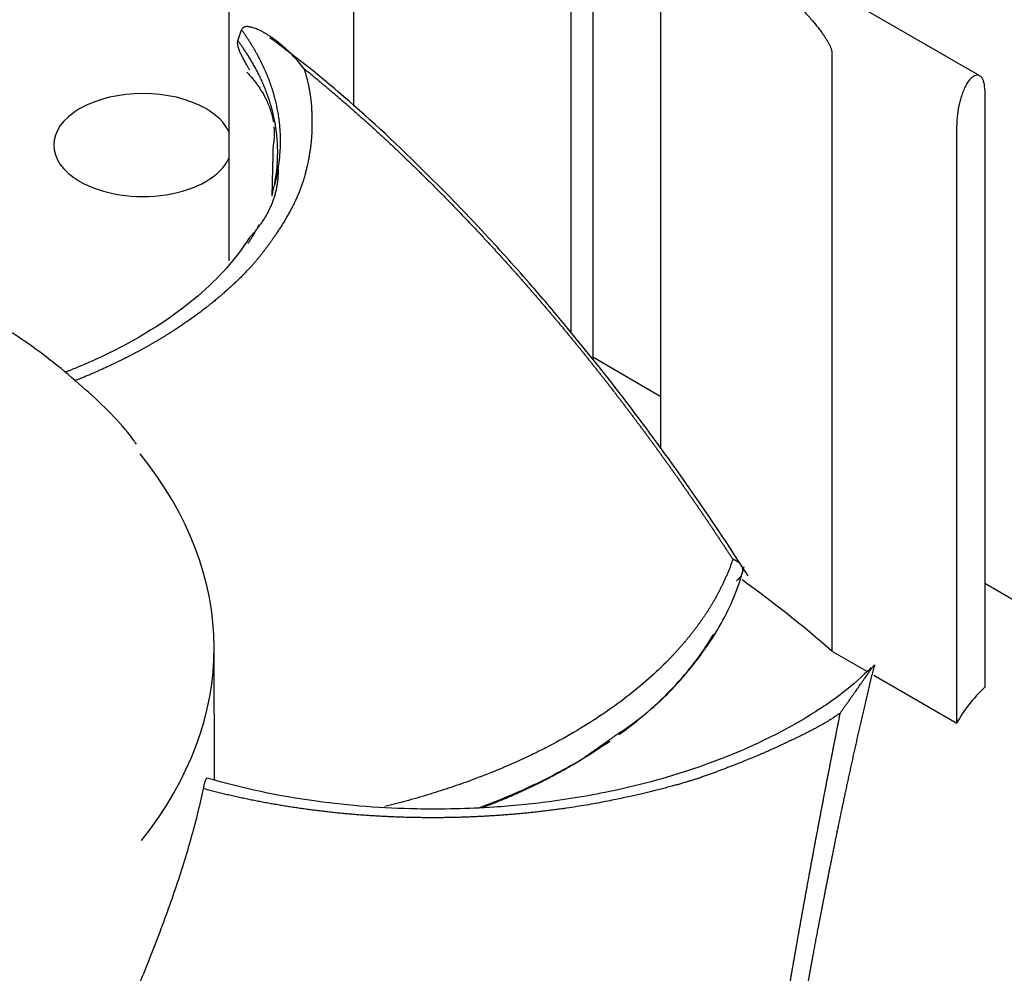
# Model space of a CAD drawing. Units: millimetres. Extents: x 1702 to 2543, y 457 to 1051.
# Drawn here: x 2430 to 2437, y 596 to 604 of the extents above; entities that cross this region are included whole.
import ezdxf

# ---------------------------------------------------------------- set-up
doc = ezdxf.new("R2010")
doc.units = ezdxf.units.MM

msp = doc.modelspace()

# ---------------------------------------------------------------- linework, layer by layer
for p, q in [((2431.1713, 606.4236), (2431.1713, 602.0581)), ((2432.1511, 603.2735), (2432.1511, 605.8579)), ((2433.8575, 605.2866), (2433.8575, 601.4981)), ((2434.0293, 605.1818), (2434.0293, 601.2841)), ((2434.5646, 600.5817), (2434.5646, 604.8784)), ((2437.0696, 603.511), (2434.6846, 604.888)), ((2431.2418, 603.7862), (2431.2703, 603.8722)), ((2435.9077, 603.689), (2435.9077, 598.9942)), ((2437.1076, 603.4045), (2437.1076, 598.7097)), ((2436.8875, 598.4284), (2436.8875, 603.1233)), ((2434.0293, 601.3034), (2434.5646, 600.9943)), ((2437.1076, 599.5262), (2437.6338, 599.2224)), ((2431.0569, 597.9845), (2431.0546, 599.0222)), ((2435.9077, 598.9942), (2436.1828, 598.8353)), ((2436.2366, 598.8042), (2436.8875, 598.4284))]:
    msp.add_line(p, q)
for centre, major_axis, start_param, end_param in [((2430.495, 602.9677), (-0.7, 0), 3.926991, 7.068583), ((2430.495, 602.9677), (-0.7, 0), 3.402688, 3.926991), ((2430.495, 602.9677), (-0.7, 0), 0.785398, 2.880448), ((2424.7602, 599.0177), (6.2944, 0), 5.854667, 6.716094), ((2424.7602, 594.727), (13.375, 0), 0.585466, 0.675085), ((2439.0335, 598.038), (2.25, 0), 2.598207, 2.836308)]:
    msp.add_ellipse(centre, major_axis=major_axis, ratio=0.57735, start_param=start_param, end_param=end_param)
for points, degree in [([(2434.5646, 604.8784), (2434.6127, 604.8486), (2434.7042, 604.7908), (2434.8276, 604.7101), (2434.9392, 604.6347), (2435.0402, 604.564), (2435.1316, 604.4977), (2435.2146, 604.4354), (2435.2898, 604.3769), (2435.3581, 604.3218), (2435.4202, 604.2699), (2435.4765, 604.2211), (2435.5276, 604.1752), (2435.5741, 604.1318), (2435.6165, 604.0909), (2435.6549, 604.0523), (2435.6898, 604.0158), (2435.7215, 603.9814), (2435.7502, 603.9488), (2435.7761, 603.9181), (2435.7995, 603.889), (2435.8205, 603.8614), (2435.8393, 603.8353), (2435.856, 603.8104), (2435.8707, 603.7866), (2435.8833, 603.764), (2435.8937, 603.7424), (2435.9017, 603.7223), (2435.9067, 603.7035), (2435.9077, 603.6935), (2435.9077, 603.689)], 3), ([(2431.7605, 603.568), (2431.7457, 603.5871), (2431.7168, 603.6222), (2431.6762, 603.6666), (2431.6381, 603.7046), (2431.6026, 603.7372), (2431.5695, 603.7652), (2431.5387, 603.7893), (2431.5101, 603.81), (2431.4835, 603.8278), (2431.4589, 603.843), (2431.4361, 603.8559), (2431.415, 603.8667), (2431.3955, 603.8757), (2431.3775, 603.883), (2431.3609, 603.8888), (2431.3457, 603.893), (2431.3317, 603.8959), (2431.319, 603.8973), (2431.3074, 603.8973), (2431.297, 603.8958), (2431.2878, 603.8927), (2431.2801, 603.8878), (2431.274, 603.8807), (2431.2713, 603.8752), (2431.2703, 603.8722)], 3), ([(2431.3128, 603.5395), (2431.4871, 603.3519), (2431.5193, 603.1504)], 2), ([(2431.5242, 603.1111), (2431.5312, 603.033), (2431.5172, 602.9529)], 2), ([(2431.5172, 602.9529), (2431.5079, 602.5671)], 1), ([(2431.5567, 602.7721), (2431.5627, 602.4874), (2431.3279, 602.2349)], 2), ([(2433.9487, 598.1492), (2434.2316, 598.3486)], 1), ([(2434.1139, 598.2537), (2434.1644, 598.2886)], 1)]:
    msp.add_open_spline(points, degree=degree)
for points, knots in [([(2431.531, 602.6548), (2431.5318, 602.6578), (2431.5346, 602.6683), (2431.5391, 602.6866), (2431.5444, 602.7096), (2431.5493, 602.7327), (2431.5538, 602.7559), (2431.5579, 602.779), (2431.5616, 602.8022), (2431.5648, 602.8254), (2431.5677, 602.8486), (2431.5701, 602.8718), (2431.5722, 602.895), (2431.5738, 602.9183), (2431.575, 602.9415), (2431.5758, 602.9648), (2431.5762, 602.9881), (2431.5762, 603.0113), (2431.5758, 603.0346), (2431.5749, 603.0579), (2431.5737, 603.0811), (2431.572, 603.1044), (2431.5699, 603.1276), (2431.5674, 603.1508), (2431.5645, 603.174), (2431.5611, 603.1972), (2431.5574, 603.2204), (2431.5532, 603.2435), (2431.5486, 603.2667), (2431.5436, 603.2898), (2431.5382, 603.3128), (2431.5324, 603.3358), (2431.5261, 603.3588), (2431.5194, 603.3818), (2431.5123, 603.4047), (2431.5048, 603.4276), (2431.4969, 603.4504), (2431.4886, 603.4731), (2431.4799, 603.4959), (2431.4707, 603.5185), (2431.4612, 603.5412), (2431.4512, 603.5637), (2431.4409, 603.5862), (2431.4301, 603.6087), (2431.419, 603.631), (2431.4074, 603.6533), (2431.3955, 603.6756), (2431.3832, 603.6977), (2431.3704, 603.7198), (2431.3573, 603.7418), (2431.3438, 603.7638), (2431.3299, 603.7856), (2431.3156, 603.8074), (2431.3009, 603.8291), (2431.2859, 603.8507), (2431.2755, 603.865), (2431.2703, 603.8722)], [0, 0, 0, 0, 0.007092, 0.025816, 0.044541, 0.063266, 0.081992, 0.100719, 0.119446, 0.138174, 0.156902, 0.175631, 0.19436, 0.213089, 0.231818, 0.250548, 0.269277, 0.288007, 0.306737, 0.325466, 0.344196, 0.362925, 0.381655, 0.400384, 0.419113, 0.437843, 0.456572, 0.475301, 0.49403, 0.51276, 0.53149, 0.55022, 0.56895, 0.587681, 0.606413, 0.625145, 0.643879, 0.662613, 0.681348, 0.700084, 0.718821, 0.737559, 0.756298, 0.775039, 0.79378, 0.812522, 0.831266, 0.85001, 0.868755, 0.887502, 0.906249, 0.924998, 0.943747, 0.962497, 0.981248, 1, 1, 1, 1]), ([(2435.2486, 599.586), (2435.0658, 599.8713), (2434.7262, 600.3735), (2434.2478, 601.0169), (2433.8666, 601.492), (2433.5255, 601.8931), (2433.144, 602.3171), (2432.6401, 602.8338), (2432.0772, 603.3586), (2431.675, 603.6764), (2431.4928, 603.8106)], [0, 0, 0, 0, 0.168155, 0.303535, 0.406124, 0.481159, 0.577319, 0.706462, 0.868604, 1, 1, 1, 1]), ([(2431.3353, 603.5553), (2431.333, 603.5589), (2431.3265, 603.5697), (2431.3132, 603.5918), (2431.2966, 603.6209), (2431.2797, 603.6524), (2431.2658, 603.6804), (2431.257, 603.7006), (2431.2519, 603.7137), (2431.2495, 603.7205), (2431.2473, 603.727), (2431.2454, 603.7334), (2431.2437, 603.7394), (2431.2424, 603.7453), (2431.2412, 603.7508), (2431.2404, 603.7562), (2431.2398, 603.7612), (2431.2394, 603.7661), (2431.2394, 603.7706), (2431.2396, 603.7749), (2431.2401, 603.779), (2431.2408, 603.7828), (2431.2415, 603.7851), (2431.2418, 603.7862)], [0, 0, 0, 0, 0.054447, 0.159309, 0.325707, 0.471128, 0.595716, 0.699742, 0.728499, 0.755778, 0.781609, 0.806021, 0.829055, 0.850754, 0.871175, 0.890384, 0.908462, 0.925504, 0.941627, 0.956967, 0.971686, 0.985964, 1, 1, 1, 1]), ([(2431.5096, 602.573), (2431.5119, 602.5816), (2431.5287, 602.6478), (2431.5505, 602.7723), (2431.556, 602.908), (2431.551, 603.0071), (2431.5447, 603.0714), (2431.5341, 603.1414), (2431.5184, 603.2167), (2431.4965, 603.2974), (2431.4728, 603.3669), (2431.4507, 603.4229), (2431.4334, 603.4633), (2431.4156, 603.5017), (2431.3974, 603.5383), (2431.3791, 603.5731), (2431.3607, 603.6059), (2431.3425, 603.637), (2431.3245, 603.6662), (2431.3068, 603.6936), (2431.2897, 603.7193), (2431.2732, 603.7431), (2431.2574, 603.7653), (2431.2469, 603.7794), (2431.2419, 603.7862)], [0, 0, 0, 0, 0.021234, 0.162148, 0.30308, 0.350536, 0.402588, 0.459231, 0.520462, 0.586299, 0.656763, 0.691687, 0.725192, 0.757278, 0.787945, 0.817193, 0.84502, 0.871427, 0.896413, 0.919977, 0.942119, 0.962838, 0.982132, 1, 1, 1, 1]), ([(2431.7605, 603.568), (2431.7618, 603.564), (2431.7644, 603.5559), (2431.7681, 603.5439), (2431.7718, 603.5318), (2431.7753, 603.5197), (2431.7786, 603.5075), (2431.7819, 603.4954), (2431.785, 603.4833), (2431.788, 603.4711), (2431.7909, 603.4589), (2431.7936, 603.4467), (2431.7963, 603.4345), (2431.7988, 603.4223), (2431.8011, 603.4101), (2431.8034, 603.3979), (2431.8055, 603.3856), (2431.8075, 603.3734), (2431.8094, 603.3611), (2431.8111, 603.3488), (2431.8127, 603.3365), (2431.8142, 603.3242), (2431.8155, 603.3119), (2431.8168, 603.2996), (2431.8179, 603.2873), (2431.8188, 603.275), (2431.8196, 603.2627), (2431.8204, 603.2503), (2431.8209, 603.238), (2431.8214, 603.2256), (2431.8217, 603.2133), (2431.8219, 603.2009), (2431.8219, 603.191), (2431.8219, 603.1828), (2431.8221, 603.1758), (2431.8223, 603.167), (2431.8225, 603.1563), (2431.8227, 603.1439), (2431.8228, 603.1296), (2431.8227, 603.1135), (2431.8225, 603.0956), (2431.8219, 603.0759), (2431.821, 603.0543), (2431.8197, 603.0309), (2431.8177, 603.0057), (2431.8152, 602.9787), (2431.8118, 602.9498), (2431.8076, 602.9192), (2431.8023, 602.8868), (2431.7972, 602.8594), (2431.7924, 602.836), (2431.7882, 602.8158), (2431.7826, 602.7911), (2431.7754, 602.7619), (2431.7664, 602.7282), (2431.7565, 602.6945), (2431.7461, 602.6623), (2431.7358, 602.6331), (2431.7248, 602.6041), (2431.7129, 602.5751), (2431.7003, 602.5464), (2431.6858, 602.5154), (2431.6695, 602.4827), (2431.6516, 602.4487), (2431.6336, 602.4162), (2431.6156, 602.385), (2431.5977, 602.3553), (2431.58, 602.3269), (2431.5626, 602.2999), (2431.5456, 602.2743), (2431.5291, 602.2501), (2431.5131, 602.2271), (2431.4977, 602.2055), (2431.483, 602.1852), (2431.469, 602.1663), (2431.4555, 602.148), (2431.4419, 602.1299), (2431.4276, 602.1114), (2431.4124, 602.0924), (2431.3964, 602.0729), (2431.3795, 602.0528), (2431.3616, 602.0323), (2431.3428, 602.0112), (2431.3231, 601.9897), (2431.3023, 601.9677), (2431.2805, 601.9453), (2431.2576, 601.9225), (2431.2336, 601.8992), (2431.2085, 601.8755), (2431.1822, 601.8514), (2431.1606, 601.8322), (2431.1433, 601.8169), (2431.1292, 601.8045), (2431.1112, 601.7889), (2431.0891, 601.77), (2431.0629, 601.748), (2431.0323, 601.7229), (2430.997, 601.6948), (2430.957, 601.6638), (2430.9118, 601.6301), (2430.8613, 601.5938), (2430.8051, 601.555), (2430.7587, 601.5243), (2430.7243, 601.5023), (2430.7042, 601.4896), (2430.6837, 601.4768), (2430.6629, 601.464), (2430.6418, 601.4511), (2430.6203, 601.4383), (2430.5985, 601.4254), (2430.5764, 601.4125), (2430.5538, 601.3995), (2430.531, 601.3866), (2430.5077, 601.3736), (2430.4841, 601.3606), (2430.4602, 601.3476), (2430.4358, 601.3346), (2430.4111, 601.3216), (2430.3861, 601.3087), (2430.3606, 601.2957), (2430.3348, 601.2827), (2430.3086, 601.2698), (2430.282, 601.2569), (2430.255, 601.244), (2430.2276, 601.2311), (2430.1998, 601.2183), (2430.1717, 601.2055), (2430.1431, 601.1928), (2430.1141, 601.1801), (2430.0848, 601.1674), (2430.055, 601.1548), (2430.0248, 601.1423), (2429.9943, 601.1298), (2429.9721, 601.1209), (2429.9602, 601.1162), (2429.9587, 601.1156)], [0, 0, 0, 0, 0.004449, 0.008899, 0.013349, 0.017799, 0.02225, 0.026701, 0.031152, 0.035604, 0.040057, 0.04451, 0.048963, 0.053417, 0.057872, 0.062327, 0.066783, 0.071239, 0.075696, 0.080154, 0.084613, 0.089073, 0.093533, 0.097994, 0.102456, 0.106919, 0.111383, 0.115848, 0.120315, 0.124782, 0.12925, 0.133719, 0.138189, 0.140058, 0.142574, 0.145737, 0.149547, 0.154004, 0.15911, 0.164863, 0.171265, 0.178316, 0.186015, 0.194365, 0.203364, 0.213014, 0.223314, 0.234266, 0.24587, 0.258126, 0.263754, 0.270997, 0.279855, 0.29033, 0.302421, 0.316131, 0.326719, 0.337304, 0.347885, 0.358465, 0.369043, 0.379622, 0.392767, 0.405429, 0.417607, 0.429299, 0.440506, 0.451225, 0.461456, 0.471199, 0.480451, 0.489213, 0.497484, 0.505263, 0.512549, 0.519342, 0.526245, 0.53339, 0.540778, 0.548409, 0.556283, 0.5644, 0.572761, 0.581367, 0.590217, 0.599312, 0.608652, 0.618238, 0.62807, 0.638148, 0.648473, 0.652315, 0.657554, 0.66419, 0.672223, 0.681655, 0.692485, 0.704713, 0.71834, 0.733366, 0.749792, 0.767617, 0.786841, 0.792862, 0.798937, 0.805067, 0.811252, 0.817492, 0.823787, 0.830136, 0.836541, 0.843, 0.849514, 0.856082, 0.862705, 0.869382, 0.876114, 0.8829, 0.889741, 0.896636, 0.903585, 0.910588, 0.917646, 0.924758, 0.931924, 0.939144, 0.946419, 0.953747, 0.96113, 0.968566, 0.976057, 0.983602, 0.991201, 0.998853, 1, 1, 1, 1]), ([(2431.7605, 603.568), (2431.7686, 603.5615), (2431.7847, 603.5484), (2431.8089, 603.5286), (2431.833, 603.5089), (2431.8571, 603.489), (2431.8811, 603.4691), (2431.905, 603.4491), (2431.9289, 603.4291), (2431.9527, 603.4091), (2431.9764, 603.3889), (2432.0001, 603.3688), (2432.0237, 603.3485), (2432.0473, 603.3283), (2432.0708, 603.3079), (2432.0943, 603.2876), (2432.1176, 603.2671), (2432.141, 603.2466), (2432.1642, 603.2261), (2432.1874, 603.2056), (2432.2106, 603.1849), (2432.2336, 603.1643), (2432.2567, 603.1436), (2432.2796, 603.1228), (2432.3025, 603.102), (2432.3253, 603.0812), (2432.3481, 603.0603), (2432.3708, 603.0394), (2432.3935, 603.0185), (2432.4161, 602.9975), (2432.4386, 602.9764), (2432.4611, 602.9554), (2432.4835, 602.9343), (2432.5059, 602.9131), (2432.5282, 602.8919), (2432.5504, 602.8707), (2432.5726, 602.8495), (2432.5947, 602.8282), (2432.6168, 602.8069), (2432.6388, 602.7855), (2432.6607, 602.7641), (2432.6826, 602.7427), (2432.7044, 602.7213), (2432.7262, 602.6998), (2432.7479, 602.6783), (2432.7695, 602.6567), (2432.7911, 602.6351), (2432.8127, 602.6135), (2432.8341, 602.5919), (2432.8555, 602.5703), (2432.8769, 602.5486), (2432.8982, 602.5269), (2432.9194, 602.5051), (2432.9405, 602.4834), (2432.9617, 602.4616), (2432.9827, 602.4398), (2433.0037, 602.418), (2433.0246, 602.3961), (2433.0455, 602.3742), (2433.0663, 602.3523), (2433.087, 602.3304), (2433.1077, 602.3085), (2433.1284, 602.2865), (2433.1489, 602.2645), (2433.1694, 602.2425), (2433.1899, 602.2205), (2433.2103, 602.1985), (2433.2306, 602.1764), (2433.2509, 602.1543), (2433.2711, 602.1322), (2433.2913, 602.1101), (2433.3114, 602.088), (2433.3314, 602.0659), (2433.3514, 602.0437), (2433.3713, 602.0215), (2433.3912, 601.9994), (2433.411, 601.9772), (2433.4307, 601.955), (2433.4504, 601.9327), (2433.47, 601.9105), (2433.4896, 601.8883), (2433.5091, 601.866), (2433.5286, 601.8437), (2433.548, 601.8214), (2433.5673, 601.7992), (2433.5866, 601.7769), (2433.6058, 601.7546), (2433.6249, 601.7322), (2433.644, 601.7099), (2433.6631, 601.6876), (2433.682, 601.6652), (2433.701, 601.6429), (2433.7198, 601.6205), (2433.7386, 601.5982), (2433.7574, 601.5758), (2433.7761, 601.5534), (2433.7947, 601.5311), (2433.8133, 601.5087), (2433.8318, 601.4863), (2433.8503, 601.4639), (2433.8686, 601.4415), (2433.887, 601.4191), (2433.9053, 601.3967), (2433.9235, 601.3743), (2433.9417, 601.3519), (2433.9598, 601.3295), (2433.9778, 601.3071), (2433.9958, 601.2847), (2434.0138, 601.2623), (2434.0316, 601.2399), (2434.0495, 601.2175), (2434.0672, 601.1951), (2434.0849, 601.1727), (2434.1026, 601.1503), (2434.1202, 601.1279), (2434.1377, 601.1055), (2434.1552, 601.0831), (2434.1726, 601.0607), (2434.1899, 601.0383), (2434.2073, 601.016), (2434.2245, 600.9936), (2434.2417, 600.9712), (2434.2588, 600.9488), (2434.2759, 600.9265), (2434.2929, 600.9041), (2434.3099, 600.8818), (2434.3268, 600.8594), (2434.3436, 600.8371), (2434.3604, 600.8148), (2434.3771, 600.7924), (2434.3938, 600.7701), (2434.4104, 600.7478), (2434.427, 600.7255), (2434.4435, 600.7032), (2434.46, 600.681), (2434.4764, 600.6587), (2434.4927, 600.6364), (2434.509, 600.6142), (2434.5252, 600.5919), (2434.5414, 600.5697), (2434.5575, 600.5475), (2434.5735, 600.5253), (2434.5895, 600.5031), (2434.6055, 600.4809), (2434.6214, 600.4587), (2434.6372, 600.4366), (2434.653, 600.4144), (2434.6687, 600.3923), (2434.6844, 600.3702), (2434.7, 600.3481), (2434.7156, 600.326), (2434.7311, 600.3039), (2434.7465, 600.2818), (2434.7619, 600.2598), (2434.7772, 600.2378), (2434.7925, 600.2158), (2434.8077, 600.1938), (2434.8229, 600.1718), (2434.838, 600.1498), (2434.8531, 600.1279), (2434.8681, 600.1059), (2434.8831, 600.084), (2434.898, 600.0621), (2434.9128, 600.0402), (2434.9276, 600.0184), (2434.9423, 599.9965), (2434.957, 599.9747), (2434.9716, 599.9529), (2434.9862, 599.9311), (2435.0007, 599.9094), (2435.0152, 599.8876), (2435.0296, 599.8659), (2435.044, 599.8442), (2435.0583, 599.8225), (2435.0725, 599.8008), (2435.0867, 599.7792), (2435.1009, 599.7576), (2435.115, 599.736), (2435.1243, 599.7216), (2435.129, 599.7144)], [0, 0, 0, 0, 0.006542, 0.013074, 0.019595, 0.026107, 0.032608, 0.039099, 0.045579, 0.05205, 0.05851, 0.06496, 0.071399, 0.077828, 0.084248, 0.090656, 0.097055, 0.103443, 0.109822, 0.11619, 0.122548, 0.128895, 0.135233, 0.14156, 0.147877, 0.154185, 0.160481, 0.166768, 0.173045, 0.179311, 0.185568, 0.191814, 0.19805, 0.204276, 0.210492, 0.216698, 0.222893, 0.229079, 0.235254, 0.241419, 0.247574, 0.253719, 0.259854, 0.265979, 0.272093, 0.278198, 0.284292, 0.290376, 0.29645, 0.302514, 0.308568, 0.314611, 0.320645, 0.326668, 0.332681, 0.338684, 0.344677, 0.35066, 0.356633, 0.362595, 0.368547, 0.37449, 0.380422, 0.386344, 0.392256, 0.398157, 0.404049, 0.40993, 0.415802, 0.421663, 0.427514, 0.433355, 0.439186, 0.445007, 0.450817, 0.456618, 0.462408, 0.468188, 0.473958, 0.479719, 0.485468, 0.491208, 0.496938, 0.502658, 0.508367, 0.514067, 0.519756, 0.525435, 0.531104, 0.536763, 0.542412, 0.548051, 0.55368, 0.559298, 0.564907, 0.570505, 0.576094, 0.581672, 0.58724, 0.592798, 0.598346, 0.603884, 0.609412, 0.61493, 0.620437, 0.625935, 0.631422, 0.6369, 0.642367, 0.647824, 0.653271, 0.658708, 0.664135, 0.669552, 0.674959, 0.680355, 0.685742, 0.691118, 0.696485, 0.701841, 0.707187, 0.712523, 0.717849, 0.723165, 0.72847, 0.733766, 0.739051, 0.744327, 0.749592, 0.754847, 0.760093, 0.765328, 0.770552, 0.775767, 0.780972, 0.786167, 0.791351, 0.796526, 0.80169, 0.806844, 0.811989, 0.817123, 0.822247, 0.827361, 0.832465, 0.837558, 0.842642, 0.847716, 0.852779, 0.857833, 0.862876, 0.867909, 0.872933, 0.877946, 0.882949, 0.887942, 0.892925, 0.897898, 0.90286, 0.907813, 0.912756, 0.917688, 0.922611, 0.927523, 0.932425, 0.937317, 0.9422, 0.947072, 0.951934, 0.956786, 0.961627, 0.966459, 0.971281, 0.976093, 0.980894, 0.985686, 0.990467, 0.995239, 1, 1, 1, 1]), ([(2437.1076, 603.4045), (2437.1076, 603.4185), (2437.1067, 603.4313), (2437.1039, 603.449), (2437.1028, 603.4546), (2437.1008, 603.4625), (2437.1001, 603.4651), (2437.0985, 603.4701), (2437.0977, 603.4725), (2437.0933, 603.484), (2437.0891, 603.4918), (2437.0816, 603.5012), (2437.0789, 603.504), (2437.0734, 603.5087), (2437.0676, 603.5126), (2437.0613, 603.5148), (2437.0564, 603.5159), (2437.0548, 603.5161), (2437.0514, 603.5164), (2437.0497, 603.5165), (2437.0411, 603.5162), (2437.0341, 603.5144), (2437.0233, 603.5092), (2437.0197, 603.5071), (2437.0124, 603.5021), (2437.0087, 603.4993), (2436.9979, 603.4896), (2436.9908, 603.4819), (2436.9803, 603.4682), (2436.9768, 603.4632), (2436.97, 603.4529), (2436.9667, 603.4474), (2436.9569, 603.4303), (2436.9507, 603.4178), (2436.9419, 603.3976), (2436.939, 603.3906), (2436.9335, 603.3763), (2436.9308, 603.369), (2436.9232, 603.3467), (2436.9185, 603.3312), (2436.9121, 603.3069), (2436.91, 603.2987), (2436.9063, 603.2823), (2436.9027, 603.2659), (2436.8997, 603.2494), (2436.8976, 603.2369), (2436.8969, 603.2327), (2436.8956, 603.2244), (2436.895, 603.2202), (2436.8922, 603.1994), (2436.8905, 603.1834), (2436.8887, 603.1601), (2436.8883, 603.1525), (2436.8877, 603.1376), (2436.8875, 603.1303), (2436.8875, 603.1233)], [0, 0, 0, 0, 0.0625, 0.0625, 0.09375, 0.09375, 0.109375, 0.109375, 0.125, 0.125, 0.1875, 0.1875, 0.21875, 0.21875, 0.25, 0.28125, 0.28125, 0.296875, 0.296875, 0.3125, 0.3125, 0.375, 0.375, 0.40625, 0.40625, 0.4375, 0.4375, 0.5, 0.5, 0.53125, 0.53125, 0.5625, 0.5625, 0.625, 0.625, 0.65625, 0.65625, 0.6875, 0.6875, 0.75, 0.75, 0.78125, 0.78125, 0.8125, 0.84375, 0.84375, 0.859375, 0.859375, 0.875, 0.875, 0.9375, 0.9375, 0.96875, 0.96875, 1, 1, 1, 1]), ([(2431.321, 602.1935), (2431.3254, 602.2003), (2431.3346, 602.2143), (2431.3481, 602.2357), (2431.3614, 602.2576), (2431.3744, 602.2796), (2431.387, 602.3017), (2431.3983, 602.3223), (2431.4053, 602.3356), (2431.4084, 602.3415)], [0, 0, 0, 0, 0.139596, 0.288145, 0.4367, 0.585261, 0.733829, 0.882404, 1, 1, 1, 1]), ([(2431.3279, 602.2349), (2431.2256, 602.0739), (2430.9395, 601.7498), (2430.3953, 601.399), (2429.9986, 601.2267), (2429.8786, 601.1804)], [0, 0, 0, 0, 0.379643, 0.820583, 1, 1, 1, 1]), ([(2430.444, 600.6188), (2430.4351, 600.6319), (2430.3286, 600.7845), (2430.048, 601.0535), (2429.6995, 601.341), (2429.4694, 601.4924), (2429.407, 601.5317)], [0, 0, 0, 0, 0.037877, 0.444022, 0.852892, 1, 1, 1, 1]), ([(2435.129, 599.7144), (2435.1275, 599.7098), (2435.1243, 599.7008), (2435.1195, 599.6873), (2435.1146, 599.6738), (2435.1096, 599.6606), (2435.1046, 599.6474), (2435.0994, 599.6343), (2435.0942, 599.6214), (2435.089, 599.6086), (2435.0836, 599.5958), (2435.0782, 599.5832), (2435.0727, 599.5708), (2435.0672, 599.5584), (2435.0616, 599.5461), (2435.056, 599.534), (2435.0503, 599.522), (2435.0445, 599.51), (2435.0387, 599.4982), (2435.0329, 599.4866), (2435.027, 599.475), (2435.0211, 599.4635), (2435.0152, 599.4522), (2435.0092, 599.441), (2435.0031, 599.4298), (2434.9971, 599.4188), (2434.991, 599.4079), (2434.9849, 599.3972), (2434.9788, 599.3865), (2434.9726, 599.3759), (2434.9664, 599.3655), (2434.9602, 599.3552), (2434.954, 599.3449), (2434.9478, 599.3348), (2434.9416, 599.3248), (2434.9353, 599.315), (2434.9291, 599.3052), (2434.9229, 599.2955), (2434.9166, 599.286), (2434.9103, 599.2765), (2434.9041, 599.2672), (2434.8978, 599.2579), (2434.8916, 599.2488), (2434.8854, 599.2398), (2434.8791, 599.2309), (2434.8729, 599.2221), (2434.8667, 599.2134), (2434.8605, 599.2049), (2434.8544, 599.1964), (2434.8482, 599.188), (2434.8421, 599.1798), (2434.836, 599.1716), (2434.8299, 599.1636), (2434.8239, 599.1556), (2434.8178, 599.1478), (2434.8118, 599.1401), (2434.8058, 599.1324), (2434.7999, 599.1249), (2434.794, 599.1175), (2434.7881, 599.1102), (2434.7823, 599.103), (2434.7765, 599.0959), (2434.7708, 599.0888), (2434.765, 599.0819), (2434.7594, 599.0751), (2434.7537, 599.0684), (2434.7482, 599.0618), (2434.7426, 599.0553), (2434.7371, 599.0489), (2434.7317, 599.0426), (2434.7263, 599.0364), (2434.721, 599.0303), (2434.7157, 599.0243), (2434.7105, 599.0184), (2434.7053, 599.0126), (2434.7002, 599.0069), (2434.6952, 599.0013), (2434.6902, 598.9958), (2434.6852, 598.9904), (2434.6804, 598.9851), (2434.6756, 598.9799), (2434.6708, 598.9747), (2434.6661, 598.9697), (2434.6615, 598.9648), (2434.657, 598.96), (2434.6525, 598.9552), (2434.6481, 598.9506), (2434.6438, 598.946), (2434.6395, 598.9416), (2434.6353, 598.9372), (2434.6312, 598.9329), (2434.6271, 598.9288), (2434.6232, 598.9247), (2434.6193, 598.9207), (2434.6154, 598.9168), (2434.6117, 598.913), (2434.608, 598.9093), (2434.5558, 598.8567), (2434.4492, 598.7571), (2434.2751, 598.6155), (2434.0855, 598.4807), (2433.8812, 598.3531), (2433.7002, 598.2538), (2433.543, 598.1757), (2433.4065, 598.1127), (2433.2428, 598.0432), (2433.0698, 597.9768), (2432.896, 597.9163), (2432.7306, 597.8639), (2432.564, 597.816), (2432.4517, 597.7868), (2432.3963, 597.7732)], [0, 0, 0, 0, 0.005351, 0.010663, 0.015935, 0.021167, 0.02636, 0.031514, 0.036628, 0.041702, 0.046737, 0.051732, 0.056688, 0.061604, 0.06648, 0.071317, 0.076115, 0.080873, 0.085592, 0.090271, 0.09491, 0.09951, 0.104071, 0.108592, 0.113073, 0.117515, 0.121918, 0.126281, 0.130605, 0.134889, 0.139134, 0.143339, 0.147505, 0.151631, 0.155718, 0.159765, 0.163773, 0.167742, 0.171671, 0.17556, 0.17941, 0.183221, 0.186992, 0.190723, 0.194416, 0.198068, 0.201681, 0.205255, 0.208789, 0.212284, 0.215739, 0.219154, 0.222531, 0.225867, 0.229165, 0.232423, 0.235641, 0.23882, 0.24196, 0.24506, 0.248121, 0.251142, 0.254124, 0.257066, 0.259969, 0.262833, 0.265657, 0.268442, 0.271187, 0.273893, 0.27656, 0.279187, 0.281774, 0.284323, 0.286831, 0.289301, 0.291731, 0.294121, 0.296472, 0.298784, 0.301056, 0.303289, 0.305483, 0.307637, 0.309752, 0.311827, 0.313863, 0.315859, 0.317816, 0.319734, 0.321612, 0.323451, 0.32525, 0.32701, 0.328731, 0.330412, 0.332054, 0.333656, 0.400301, 0.466947, 0.5336, 0.600268, 0.666955, 0.699421, 0.738161, 0.783178, 0.834478, 0.876293, 0.918113, 0.959939, 1, 1, 1, 1]), ([(2435.1591, 599.5476), (2435.1602, 599.5484), (2435.1623, 599.55), (2435.1653, 599.5524), (2435.1682, 599.555), (2435.1711, 599.5575), (2435.1739, 599.5601), (2435.1766, 599.5627), (2435.1792, 599.5654), (2435.1817, 599.568), (2435.1841, 599.5707), (2435.1864, 599.5735), (2435.1887, 599.5763), (2435.1908, 599.579), (2435.1928, 599.5818), (2435.1947, 599.5847), (2435.1964, 599.5875), (2435.1997, 599.5931), (2435.2039, 599.6018), (2435.2076, 599.6134), (2435.2093, 599.6253), (2435.2088, 599.6406), (2435.2032, 599.6594), (2435.1915, 599.6759), (2435.1772, 599.689), (2435.1664, 599.6967), (2435.1556, 599.7028), (2435.1483, 599.7065), (2435.1414, 599.7096), (2435.1351, 599.7122), (2435.1309, 599.7137), (2435.129, 599.7144)], [0, 0, 0, 0, 0.013384, 0.026833, 0.040344, 0.053916, 0.067549, 0.081239, 0.094987, 0.10879, 0.122646, 0.136553, 0.15051, 0.164514, 0.178563, 0.192656, 0.20679, 0.220964, 0.276865, 0.33511, 0.395601, 0.4582, 0.573756, 0.708735, 0.761957, 0.849046, 0.886143, 0.919689, 0.949782, 0.976521, 1, 1, 1, 1]), ([(2434.2316, 598.3486), (2434.2931, 598.3884), (2434.5056, 598.5371), (2434.7926, 598.834), (2435.0705, 599.2333), (2435.1807, 599.5138), (2435.2186, 599.6579)], [0, 0, 0, 0, 0.112425, 0.407508, 0.703518, 1, 1, 1, 1]), ([(2434.2343, 598.3379), (2434.3941, 598.4542), (2434.5368, 598.5783), (2434.7224, 598.7736), (2434.7795, 598.8403), (2434.8837, 598.9762), (2434.9307, 599.0455), (2434.9751, 599.1204), (2434.9778, 599.125), (2434.9805, 599.1296)], [0, 0, 0, 0, 0.491443, 0.491443, 0.737688, 0.737688, 0.983933, 0.983933, 1, 1, 1, 1]), ([(2436.2169, 598.8655), (2436.1488, 598.7963), (2435.9777, 598.6443), (2435.5597, 598.3709), (2434.9716, 598.1025), (2434.2924, 597.9087), (2433.7288, 597.8102), (2433.198, 597.7584), (2432.5825, 597.7442), (2431.808, 597.8023), (2431.2751, 597.916), (2430.9972, 597.9972)], [0, 0, 0, 0, 0.070975, 0.162061, 0.320159, 0.446337, 0.540276, 0.613866, 0.714475, 0.846815, 1, 1, 1, 1]), ([(2435.4583, 594.829), (2435.4596, 594.8371), (2435.4623, 594.8542), (2435.4663, 594.8802), (2435.4705, 594.9069), (2435.4747, 594.9335), (2435.4788, 594.9598), (2435.4829, 594.986), (2435.487, 595.0119), (2435.4911, 595.0375), (2435.4951, 595.063), (2435.4991, 595.0882), (2435.5031, 595.1132), (2435.5071, 595.138), (2435.511, 595.1626), (2435.5149, 595.1869), (2435.5188, 595.211), (2435.5227, 595.235), (2435.5265, 595.2586), (2435.5303, 595.2821), (2435.5341, 595.3054), (2435.5378, 595.3284), (2435.5416, 595.3512), (2435.5453, 595.3738), (2435.5489, 595.3962), (2435.5526, 595.4184), (2435.5562, 595.4404), (2435.5598, 595.4621), (2435.5634, 595.4837), (2435.5669, 595.505), (2435.5704, 595.5261), (2435.5739, 595.547), (2435.5773, 595.5677), (2435.5808, 595.5882), (2435.5841, 595.6085), (2435.5875, 595.6286), (2435.5909, 595.6484), (2435.5942, 595.6681), (2435.5974, 595.6875), (2435.6007, 595.7068), (2435.6039, 595.7258), (2435.6071, 595.7446), (2435.6103, 595.7632), (2435.6134, 595.7816), (2435.6165, 595.7999), (2435.6196, 595.8179), (2435.6227, 595.8357), (2435.6257, 595.8533), (2435.6287, 595.8707), (2435.6316, 595.8879), (2435.6346, 595.9049), (2435.6375, 595.9217), (2435.6403, 595.9382), (2435.6432, 595.9546), (2435.646, 595.9708), (2435.6488, 595.9868), (2435.6515, 596.0026), (2435.6543, 596.0182), (2435.657, 596.0336), (2435.6596, 596.0488), (2435.6622, 596.0639), (2435.6649, 596.0787), (2435.6674, 596.0933), (2435.67, 596.1077), (2435.6725, 596.1219), (2435.675, 596.136), (2435.6774, 596.1498), (2435.6798, 596.1635), (2435.6822, 596.1769), (2435.6846, 596.1902), (2435.6869, 596.2033), (2435.6892, 596.2161), (2435.6915, 596.2288), (2435.6937, 596.2413), (2435.6959, 596.2536), (2435.6981, 596.2658), (2435.7002, 596.2777), (2435.7023, 596.2894), (2435.7044, 596.301), (2435.7064, 596.3123), (2435.7084, 596.3235), (2435.7104, 596.3345), (2435.7124, 596.3453), (2435.7143, 596.3559), (2435.7162, 596.3664), (2435.718, 596.3766), (2435.7199, 596.3866), (2435.7217, 596.3965), (2435.7234, 596.4062), (2435.7252, 596.4157), (2435.7268, 596.425), (2435.7285, 596.4342), (2435.7301, 596.4431), (2435.7318, 596.4519), (2435.7333, 596.4605), (2435.7349, 596.4688), (2435.7364, 596.4771), (2435.7378, 596.4851), (2435.7393, 596.493), (2435.7407, 596.5006), (2435.7421, 596.5081), (2435.7434, 596.5154), (2435.7447, 596.5225), (2435.746, 596.5295), (2435.7473, 596.5363), (2435.7485, 596.5429), (2435.7497, 596.5493), (2435.7508, 596.5555), (2435.7519, 596.5615), (2435.753, 596.5674), (2435.7541, 596.5731), (2435.7551, 596.5786), (2435.7569, 596.5883), (2435.7596, 596.6025), (2435.7631, 596.6215), (2435.7667, 596.641), (2435.7705, 596.6611), (2435.7744, 596.6818), (2435.7784, 596.7031), (2435.7825, 596.725), (2435.7867, 596.7474), (2435.7911, 596.7705), (2435.7955, 596.7941), (2435.8001, 596.8182), (2435.8048, 596.843), (2435.8097, 596.8683), (2435.8146, 596.8941), (2435.8197, 596.9205), (2435.8248, 596.9475), (2435.8301, 596.975), (2435.8356, 597.003), (2435.8411, 597.0316), (2435.8468, 597.0607), (2435.8525, 597.0903), (2435.8584, 597.1205), (2435.8645, 597.1512), (2435.8706, 597.1824), (2435.8769, 597.2141), (2435.8833, 597.2463), (2435.8898, 597.279), (2435.8964, 597.3122), (2435.9031, 597.3459), (2435.91, 597.3801), (2435.917, 597.4147), (2435.9241, 597.4498), (2435.9314, 597.4854), (2435.9387, 597.5215), (2435.9462, 597.558), (2435.9538, 597.5949), (2435.9616, 597.6323), (2435.9694, 597.6701), (2435.9774, 597.7083), (2435.9855, 597.747), (2435.9937, 597.786), (2436.0021, 597.8255), (2436.0106, 597.8653), (2436.0192, 597.9056), (2436.0279, 597.9462), (2436.0367, 597.9872), (2436.0457, 598.0285), (2436.0548, 598.0703), (2436.064, 598.1123), (2436.0733, 598.1547), (2436.0828, 598.1974), (2436.0924, 598.2404), (2436.1021, 598.2838), (2436.1119, 598.3274), (2436.1218, 598.3713), (2436.1319, 598.4155), (2436.1421, 598.46), (2436.1524, 598.5047), (2436.1628, 598.5497), (2436.1733, 598.5949), (2436.184, 598.6404), (2436.1948, 598.686), (2436.2057, 598.7319), (2436.2167, 598.778), (2436.2279, 598.8242), (2436.2353, 598.855), (2436.2391, 598.8704)], [0, 0, 0, 0, 0.005221, 0.01106, 0.016857, 0.022612, 0.028325, 0.033996, 0.039626, 0.045213, 0.050758, 0.056261, 0.061722, 0.067141, 0.072519, 0.077854, 0.083147, 0.088398, 0.093608, 0.098775, 0.1039, 0.108984, 0.114025, 0.119025, 0.123982, 0.128897, 0.133771, 0.138602, 0.143392, 0.148139, 0.152845, 0.157509, 0.16213, 0.16671, 0.171248, 0.175743, 0.180197, 0.184609, 0.188979, 0.193307, 0.197593, 0.201837, 0.206039, 0.210199, 0.214317, 0.218393, 0.222427, 0.22642, 0.23037, 0.234278, 0.238145, 0.241969, 0.245752, 0.249492, 0.253191, 0.256847, 0.260462, 0.264035, 0.267566, 0.271054, 0.274501, 0.277906, 0.281269, 0.28459, 0.287869, 0.291106, 0.294301, 0.297454, 0.300565, 0.303635, 0.306662, 0.309647, 0.31259, 0.315492, 0.318351, 0.321169, 0.323944, 0.326678, 0.329369, 0.332019, 0.334627, 0.337192, 0.339716, 0.342198, 0.344638, 0.347036, 0.349392, 0.351706, 0.353978, 0.356208, 0.358396, 0.360542, 0.362646, 0.364708, 0.366729, 0.368707, 0.370643, 0.372538, 0.37439, 0.376201, 0.377969, 0.379696, 0.38138, 0.383023, 0.384624, 0.386182, 0.387699, 0.389174, 0.390607, 0.391997, 0.393346, 0.394653, 0.395918, 0.400273, 0.404775, 0.409426, 0.414223, 0.419168, 0.424261, 0.429502, 0.43489, 0.440426, 0.446109, 0.451941, 0.457919, 0.464046, 0.47032, 0.476741, 0.483311, 0.490027, 0.496892, 0.503904, 0.511064, 0.518371, 0.525826, 0.533429, 0.541179, 0.549077, 0.557122, 0.565315, 0.573656, 0.582144, 0.59078, 0.599564, 0.608495, 0.617574, 0.6268, 0.636174, 0.645696, 0.655366, 0.665183, 0.675148, 0.68526, 0.69552, 0.705928, 0.716484, 0.727187, 0.738038, 0.749036, 0.760182, 0.771475, 0.782916, 0.794505, 0.806241, 0.818125, 0.830156, 0.842335, 0.854661, 0.867136, 0.879757, 0.892527, 0.905444, 0.918509, 0.931721, 0.945082, 0.95859, 0.972245, 0.986049, 1, 1, 1, 1]), ([(2435.9704, 598.5047), (2435.9726, 598.5078), (2435.9771, 598.5141), (2435.9839, 598.5236), (2435.9909, 598.5333), (2435.998, 598.5432), (2436.0053, 598.5534), (2436.0127, 598.5638), (2436.0203, 598.5744), (2436.0279, 598.5851), (2436.0357, 598.5961), (2436.0436, 598.6072), (2436.0516, 598.6185), (2436.0597, 598.63), (2436.068, 598.6417), (2436.0784, 598.6563), (2436.0924, 598.6762), (2436.1114, 598.7032), (2436.1305, 598.7306), (2436.1477, 598.7553), (2436.1611, 598.7748), (2436.173, 598.7919), (2436.1835, 598.807), (2436.1926, 598.82), (2436.2004, 598.8311), (2436.2091, 598.8434), (2436.2181, 598.8561), (2436.2271, 598.8684), (2436.2339, 598.8772), (2436.2379, 598.8818), (2436.24, 598.8838), (2436.2409, 598.8846), (2436.2417, 598.8851), (2436.2423, 598.8854), (2436.2428, 598.8853), (2436.2431, 598.885), (2436.2432, 598.8844), (2436.2432, 598.8836), (2436.2431, 598.8825), (2436.2428, 598.8811), (2436.2423, 598.8795), (2436.2417, 598.8776), (2436.241, 598.8755), (2436.2401, 598.8731), (2436.2394, 598.8713), (2436.2391, 598.8704)], [0, 0, 0, 0, 0.0172, 0.034973, 0.053318, 0.072234, 0.09172, 0.111773, 0.132392, 0.153575, 0.17532, 0.197626, 0.220489, 0.243908, 0.26788, 0.293329, 0.335643, 0.39473, 0.470444, 0.52172, 0.568952, 0.612166, 0.651386, 0.686637, 0.717947, 0.745341, 0.795293, 0.839013, 0.876614, 0.908248, 0.916928, 0.925175, 0.932997, 0.940405, 0.94741, 0.954028, 0.960273, 0.966165, 0.971727, 0.976985, 0.981971, 0.98672, 0.991276, 0.995685, 1, 1, 1, 1]), ([(2435.9704, 598.5047), (2435.966, 598.5017), (2435.9573, 598.4958), (2435.9445, 598.4873), (2435.9321, 598.4792), (2435.9201, 598.4715), (2435.9086, 598.4642), (2435.8976, 598.4572), (2435.8871, 598.4507), (2435.8771, 598.4445), (2435.8676, 598.4387), (2435.8585, 598.4333), (2435.85, 598.4282), (2435.842, 598.4236), (2435.829, 598.4161), (2435.8108, 598.4059), (2435.7871, 598.3928), (2435.7632, 598.3799), (2435.7391, 598.3672), (2435.7148, 598.3546), (2435.6903, 598.3423), (2435.6656, 598.3301), (2435.6407, 598.318), (2435.6156, 598.3062), (2435.5958, 598.2971), (2435.581, 598.2903), (2435.5705, 598.2854), (2435.5583, 598.2795), (2435.5441, 598.2728), (2435.5282, 598.2652), (2435.5103, 598.2568), (2435.4905, 598.2475), (2435.4688, 598.2374), (2435.4451, 598.2265), (2435.4194, 598.2148), (2435.3916, 598.2024), (2435.3617, 598.1893), (2435.3203, 598.1714), (2435.2714, 598.151), (2435.2191, 598.1298), (2435.1777, 598.1135), (2435.1474, 598.1018), (2435.1261, 598.0936), (2435.1099, 598.0873), (2435.0951, 598.0816), (2435.0802, 598.0758), (2435.0652, 598.0701), (2435.0502, 598.0644), (2435.0351, 598.0587), (2435.02, 598.053), (2435.0048, 598.0473), (2434.9896, 598.0417), (2434.9743, 598.036), (2434.9589, 598.0304), (2434.9435, 598.0248), (2434.9281, 598.0192), (2434.9126, 598.0137), (2434.897, 598.0081), (2434.8814, 598.0026), (2434.8688, 597.9981), (2434.8579, 597.9944), (2434.8478, 597.991), (2434.8344, 597.9868), (2434.8179, 597.9815), (2434.798, 597.9754), (2434.7749, 597.9683), (2434.7484, 597.9605), (2434.7185, 597.9518), (2434.6852, 597.9423), (2434.6484, 597.9322), (2434.6081, 597.9214), (2434.5642, 597.91), (2434.5212, 597.8992), (2434.4792, 597.889), (2434.4381, 597.8791), (2434.3935, 597.8686), (2434.3452, 597.8576), (2434.2933, 597.8461), (2434.2376, 597.8342), (2434.1781, 597.822), (2434.1148, 597.8096), (2434.0476, 597.7971), (2433.9765, 597.7846), (2433.9014, 597.7723), (2433.8362, 597.7624), (2433.7823, 597.7547), (2433.7411, 597.7491), (2433.6997, 597.7437), (2433.6581, 597.7385), (2433.6164, 597.7335), (2433.5745, 597.7288), (2433.5325, 597.7244), (2433.4903, 597.7201), (2433.448, 597.7161), (2433.4056, 597.7124), (2433.363, 597.7088), (2433.3203, 597.7056), (2433.2774, 597.7025), (2433.2345, 597.6997), (2433.1914, 597.6972), (2433.1482, 597.6949), (2433.105, 597.6928), (2433.0616, 597.691), (2433.0181, 597.6895), (2432.9745, 597.6882), (2432.9309, 597.6871), (2432.8872, 597.6863), (2432.8434, 597.6857), (2432.7995, 597.6854), (2432.7556, 597.6854), (2432.7116, 597.6856), (2432.6675, 597.6861), (2432.6234, 597.6868), (2432.5793, 597.6878), (2432.5351, 597.689), (2432.4909, 597.6905), (2432.4467, 597.6923), (2432.4024, 597.6943), (2432.3582, 597.6966), (2432.3139, 597.6992), (2432.2696, 597.702), (2432.2253, 597.7051), (2432.1811, 597.7085), (2432.1368, 597.7121), (2432.0926, 597.716), (2432.0484, 597.7202), (2432.0042, 597.7246), (2431.9601, 597.7294), (2431.916, 597.7344), (2431.8719, 597.7396), (2431.8279, 597.7452), (2431.784, 597.751), (2431.7401, 597.7571), (2431.6963, 597.7635), (2431.6526, 597.7702), (2431.609, 597.7771), (2431.5654, 597.7843), (2431.522, 597.7918), (2431.4786, 597.7996), (2431.4354, 597.8076), (2431.3922, 597.8159), (2431.3492, 597.8245), (2431.3063, 597.8334), (2431.2636, 597.8425), (2431.2209, 597.8519), (2431.1785, 597.8615), (2431.1361, 597.8715), (2431.0939, 597.8817), (2431.0519, 597.8922), (2431.01, 597.9029), (2430.9823, 597.9103), (2430.9684, 597.914)], [0, 0, 0, 0, 0.003763, 0.007376, 0.010839, 0.014151, 0.017313, 0.020325, 0.023186, 0.025897, 0.028458, 0.030868, 0.033129, 0.035239, 0.037198, 0.043304, 0.049398, 0.05548, 0.061551, 0.067611, 0.073661, 0.0797, 0.085729, 0.091748, 0.097758, 0.099819, 0.102318, 0.105256, 0.108634, 0.11245, 0.116705, 0.1214, 0.126536, 0.132111, 0.138127, 0.144583, 0.151481, 0.15882, 0.173046, 0.184762, 0.193962, 0.200642, 0.204801, 0.208066, 0.211336, 0.214611, 0.217891, 0.221175, 0.224465, 0.227759, 0.231058, 0.234361, 0.237669, 0.240982, 0.2443, 0.247622, 0.250948, 0.254279, 0.257615, 0.260954, 0.262412, 0.264535, 0.267324, 0.27078, 0.274902, 0.279691, 0.285148, 0.291272, 0.298066, 0.305528, 0.31366, 0.322463, 0.331938, 0.339387, 0.347514, 0.35632, 0.365805, 0.375969, 0.386811, 0.398333, 0.410534, 0.423414, 0.436974, 0.451214, 0.466135, 0.473848, 0.481574, 0.489314, 0.497066, 0.504832, 0.512611, 0.520402, 0.528207, 0.536024, 0.543854, 0.551697, 0.559552, 0.56742, 0.5753, 0.583193, 0.591098, 0.599015, 0.606944, 0.614886, 0.622839, 0.630804, 0.63878, 0.646769, 0.654768, 0.662779, 0.670802, 0.678835, 0.686879, 0.694935, 0.703001, 0.711078, 0.719166, 0.727264, 0.735373, 0.743492, 0.751621, 0.759761, 0.76791, 0.77607, 0.784239, 0.792419, 0.800608, 0.808807, 0.817016, 0.825235, 0.833463, 0.841701, 0.849949, 0.858206, 0.866472, 0.874749, 0.883034, 0.89133, 0.899634, 0.907948, 0.916271, 0.924604, 0.932945, 0.941296, 0.949656, 0.958025, 0.966402, 0.974789, 0.983184, 0.991588, 1, 1, 1, 1]), ([(2435.9704, 598.5047), (2435.9688, 598.4963), (2435.9655, 598.4797), (2435.9605, 598.4546), (2435.9556, 598.4295), (2435.9506, 598.4043), (2435.9456, 598.3791), (2435.9407, 598.3539), (2435.9357, 598.3286), (2435.9307, 598.3033), (2435.9258, 598.278), (2435.9208, 598.2526), (2435.9158, 598.2272), (2435.9108, 598.2017), (2435.9059, 598.1763), (2435.9009, 598.1507), (2435.8959, 598.1252), (2435.8909, 598.0996), (2435.886, 598.074), (2435.881, 598.0484), (2435.876, 598.0227), (2435.8711, 597.997), (2435.8661, 597.9713), (2435.8611, 597.9456), (2435.8562, 597.9198), (2435.8512, 597.894), (2435.8462, 597.8681), (2435.8413, 597.8423), (2435.8363, 597.8164), (2435.8314, 597.7905), (2435.8264, 597.7646), (2435.8215, 597.7386), (2435.8166, 597.7127), (2435.8116, 597.6867), (2435.8067, 597.6607), (2435.8018, 597.6346), (2435.7969, 597.6086), (2435.7919, 597.5825), (2435.787, 597.5564), (2435.7821, 597.5303), (2435.7772, 597.5042), (2435.7723, 597.4781), (2435.7674, 597.4519), (2435.7626, 597.4257), (2435.7577, 597.3995), (2435.7528, 597.3733), (2435.748, 597.3471), (2435.7431, 597.3209), (2435.7382, 597.2946), (2435.7334, 597.2684), (2435.7286, 597.2421), (2435.7237, 597.2158), (2435.7189, 597.1895), (2435.7141, 597.1632), (2435.7093, 597.1369), (2435.7045, 597.1106), (2435.6997, 597.0842), (2435.6949, 597.0579), (2435.6901, 597.0315), (2435.6853, 597.0052), (2435.6805, 596.9788), (2435.6758, 596.9525), (2435.671, 596.9261), (2435.6663, 596.8997), (2435.6615, 596.8733), (2435.6568, 596.8469), (2435.6521, 596.8205), (2435.6474, 596.7941), (2435.6427, 596.7677), (2435.638, 596.7413), (2435.6333, 596.7149), (2435.6286, 596.6885), (2435.6239, 596.6621), (2435.6193, 596.6357), (2435.6146, 596.6093), (2435.61, 596.5828), (2435.6053, 596.5564), (2435.6007, 596.53), (2435.5961, 596.5036), (2435.5915, 596.4772), (2435.5869, 596.4508), (2435.5823, 596.4244), (2435.5777, 596.398), (2435.5731, 596.3716), (2435.5686, 596.3452), (2435.564, 596.3188), (2435.5595, 596.2924), (2435.5549, 596.266), (2435.5504, 596.2397), (2435.5459, 596.2133), (2435.5414, 596.1869), (2435.5369, 596.1606), (2435.5324, 596.1342), (2435.5279, 596.1079), (2435.5235, 596.0815), (2435.519, 596.0552), (2435.5146, 596.0289), (2435.5101, 596.0026), (2435.5057, 595.9763), (2435.5013, 595.95), (2435.4969, 595.9237), (2435.4925, 595.8974), (2435.4881, 595.8712), (2435.4837, 595.8449), (2435.4794, 595.8187), (2435.475, 595.7924), (2435.4707, 595.7662), (2435.4663, 595.74), (2435.462, 595.7138), (2435.4577, 595.6877), (2435.4534, 595.6615), (2435.4491, 595.6353), (2435.4448, 595.6092), (2435.4406, 595.5831), (2435.4363, 595.557), (2435.4321, 595.5309), (2435.4278, 595.5048), (2435.4236, 595.4788), (2435.4194, 595.4527), (2435.4152, 595.4267), (2435.411, 595.4007), (2435.4068, 595.3747), (2435.4027, 595.3487), (2435.3985, 595.3228), (2435.3943, 595.2968), (2435.3902, 595.2709), (2435.3861, 595.245), (2435.382, 595.2191), (2435.3779, 595.1933), (2435.3738, 595.1675), (2435.3697, 595.1416), (2435.3656, 595.1158), (2435.3616, 595.0901), (2435.3575, 595.0643), (2435.3535, 595.0386), (2435.3495, 595.0129), (2435.3454, 594.9872), (2435.3414, 594.9615), (2435.3375, 594.9359), (2435.3335, 594.9103), (2435.3295, 594.8847), (2435.3255, 594.8591), (2435.3216, 594.8335), (2435.3177, 594.808), (2435.3137, 594.7825), (2435.31, 594.7583), (2435.3076, 594.7426), (2435.3065, 594.7353)], [0, 0, 0, 0, 0.007771, 0.015529, 0.023275, 0.031009, 0.038731, 0.046441, 0.054139, 0.061824, 0.069498, 0.077159, 0.084808, 0.092444, 0.100069, 0.107681, 0.115282, 0.12287, 0.130446, 0.13801, 0.145562, 0.153101, 0.160629, 0.168145, 0.175648, 0.18314, 0.19062, 0.198087, 0.205542, 0.212986, 0.220417, 0.227836, 0.235244, 0.242639, 0.250022, 0.257393, 0.264752, 0.272099, 0.279434, 0.286757, 0.294068, 0.301367, 0.308654, 0.315929, 0.323192, 0.330443, 0.337682, 0.344908, 0.352123, 0.359326, 0.366516, 0.373695, 0.380861, 0.388016, 0.395158, 0.402289, 0.409407, 0.416513, 0.423608, 0.43069, 0.43776, 0.444818, 0.451865, 0.458899, 0.465921, 0.472931, 0.479929, 0.486915, 0.493889, 0.500851, 0.507801, 0.514739, 0.521665, 0.528578, 0.53548, 0.54237, 0.549248, 0.556114, 0.562968, 0.569809, 0.576639, 0.583457, 0.590263, 0.597057, 0.603838, 0.610608, 0.617366, 0.624112, 0.630845, 0.637567, 0.644277, 0.650975, 0.657661, 0.664334, 0.670996, 0.677646, 0.684284, 0.69091, 0.697524, 0.704126, 0.710716, 0.717294, 0.723859, 0.730413, 0.736955, 0.743486, 0.750004, 0.75651, 0.763004, 0.769486, 0.775956, 0.782414, 0.78886, 0.795294, 0.801716, 0.808127, 0.814525, 0.820911, 0.827285, 0.833647, 0.839997, 0.846335, 0.852662, 0.858976, 0.865278, 0.871568, 0.877846, 0.884112, 0.890366, 0.896609, 0.902839, 0.909057, 0.915263, 0.921457, 0.92764, 0.93381, 0.939968, 0.946114, 0.952249, 0.958371, 0.964481, 0.97058, 0.976666, 0.98274, 0.988803, 0.994853, 1, 1, 1, 1]), ([(2433.1339, 597.7632), (2433.2263, 597.7975), (2433.3166, 597.8336), (2433.5076, 597.9162), (2433.6074, 597.9633), (2433.8684, 598.0978), (2434.0222, 598.1898), (2434.1637, 598.2878)], [0, 0, 0, 0, 0.239033, 0.239033, 0.519341, 0.519341, 1, 1, 1, 1]), ([(2434.1145, 598.2538), (2434.1125, 598.2524), (2434.1056, 598.2476), (2434.0937, 598.2395), (2434.0787, 598.2294), (2434.0637, 598.2193), (2434.0486, 598.2093), (2434.0334, 598.1993), (2434.0181, 598.1894), (2434.0028, 598.1795), (2433.9873, 598.1697), (2433.9717, 598.1599), (2433.9561, 598.1501), (2433.9404, 598.1404), (2433.9245, 598.1308), (2433.9086, 598.1212), (2433.8926, 598.1116), (2433.8766, 598.1021), (2433.8604, 598.0927), (2433.8441, 598.0833), (2433.8278, 598.0739), (2433.8114, 598.0646), (2433.7949, 598.0554), (2433.7783, 598.0462), (2433.7616, 598.037), (2433.7448, 598.0279), (2433.728, 598.0189), (2433.711, 598.0099), (2433.694, 598.001), (2433.6769, 597.9921), (2433.6502, 597.9783), (2433.6071, 597.9566), (2433.5403, 597.9241), (2433.452, 597.883), (2433.3411, 597.8344), (2433.2416, 597.794), (2433.179, 597.7698), (2433.1621, 597.7634)], [0, 0, 0, 0, 0.007354, 0.02532, 0.043287, 0.061254, 0.079221, 0.097189, 0.115158, 0.133127, 0.151097, 0.169068, 0.187039, 0.205011, 0.222984, 0.240958, 0.258933, 0.276909, 0.294885, 0.312862, 0.330839, 0.348817, 0.366796, 0.384775, 0.402754, 0.420734, 0.438714, 0.456694, 0.474675, 0.492656, 0.510637, 0.558568, 0.626759, 0.715196, 0.823858, 0.952725, 1, 1, 1, 1]), ([(2430.9963, 597.9931), (2430.9961, 597.9931), (2430.9958, 597.993), (2430.9947, 597.9927), (2430.9931, 597.9917), (2430.9913, 597.9893), (2430.9895, 597.9863), (2430.9885, 597.9845), (2430.9856, 597.9781), (2430.9836, 597.9726), (2430.9804, 597.9628), (2430.9794, 597.9592), (2430.9772, 597.9516), (2430.9761, 597.9474), (2430.9728, 597.9343), (2430.9706, 597.9246), (2430.9684, 597.914)], [0, 0, 0, 0, 0.034697, 0.034697, 0.141953, 0.249209, 0.249209, 0.356465, 0.356465, 0.570977, 0.570977, 0.678232, 0.678232, 0.785488, 0.785488, 1, 1, 1, 1]), ([(2430.9684, 597.914), (2430.9419, 597.7865), (2430.91, 597.6571), (2430.8361, 597.3938), (2430.7943, 597.26), (2430.7019, 596.9874), (2430.6513, 596.8486), (2430.5832, 596.6716), (2430.5693, 596.636), (2430.5411, 596.5645), (2430.5268, 596.5285), (2430.4833, 596.4205), (2430.4536, 596.3484), (2430.363, 596.1314), (2430.3003, 595.9859), (2430.1721, 595.6926), (2430.1065, 595.5449), (2430.0073, 595.3209), (2429.9741, 595.2458), (2429.9241, 595.1326), (2429.9075, 595.0948), (2429.8741, 595.0188), (2429.8575, 594.9808), (2429.7748, 594.7908), (2429.7095, 594.6386), (2429.646, 594.4856)], [0, 0, 0, 0, 0.125, 0.125, 0.25, 0.25, 0.375, 0.375, 0.40625, 0.40625, 0.4375, 0.4375, 0.5, 0.5, 0.625, 0.625, 0.75, 0.75, 0.8125, 0.8125, 0.84375, 0.84375, 0.875, 0.875, 1, 1, 1, 1])]:
    msp.add_open_spline(points, degree=3, knots=knots)

doc.saveas('drawing.dxf')
